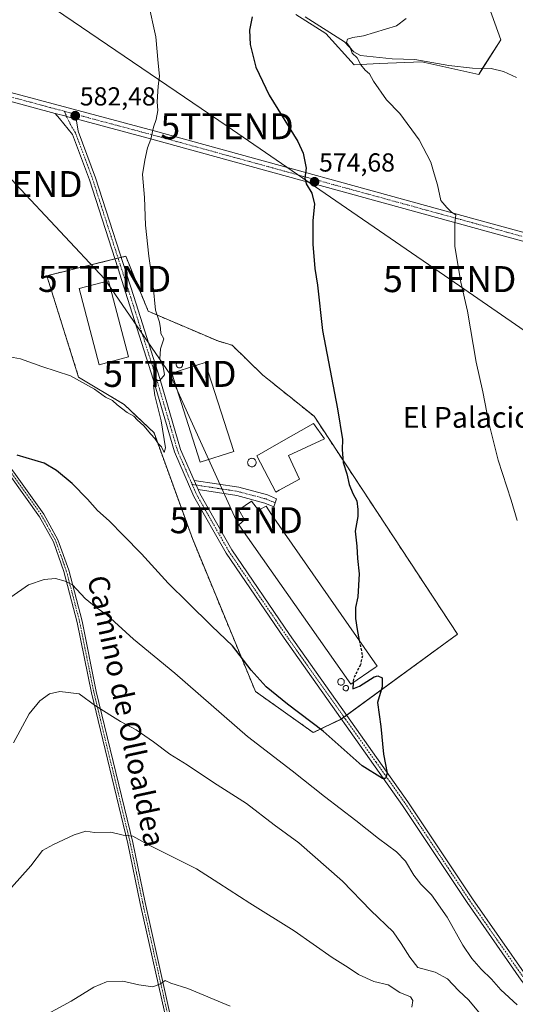
# Model space of a CAD drawing. Units: metres. Extents: x 569944 to 573386, y 4726472 to 4728821.
# Drawn here: x 571019 to 571210, y 4727201 to 4727580 of the extents above; entities that cross this region are included whole.
import ezdxf
from ezdxf.enums import TextEntityAlignment as Align

# ---------------------------------------------------------------- set-up
doc = ezdxf.new("R2010")
doc.units = ezdxf.units.M
doc.header["$MEASUREMENT"] = 0
doc.linetypes.add('TRAZO_Y_PUNTO', pattern=[1, 0.5, -0.25, 0, -0.25])
doc.linetypes.add('TRAZOSX2', pattern=[1.5, 1, -0.5])
doc.layers.get('0').update_dxf_attribs({"lineweight": 5})
for name, color, linetype, lineweight in [('Agrupación de edificios', 2, 'TRAZOSX2', 0), ('Agrupación de edificios CxS', 19, 'Continuous', 0), ('Camino', 19, 'Continuous', 0), ('Camino Cxs', 19, 'Continuous', 0), ('Camino eje', 39, 'TRAZO_Y_PUNTO', 13), ('Carátula', 7, 'Continuous', 5), ('Corriente natural lineal', 142, 'Continuous', 13), ('Cultivos herbáceos CxS', 92, 'Continuous', 0), ('Curva de nivel maestra', 36, 'Continuous', 30), ('Curva de nivel maestra oculto', 36, 'TRAZOSX2', 30), ('Curva de nivel normal', 36, 'Continuous', 0), ('Depósito genérico', 232, 'Continuous', 0), ('Depósito genérico Cxs', 232, 'Continuous', 0), ('Edificación industrial', 135, 'Continuous', 13), ('Edificación industrial Cxs', 135, 'Continuous', 13), ('Núcleo urbano', 19, 'Continuous', 0), ('Núcleo urbano CxS', 19, 'Continuous', 0), ('Pista pavimentada', 135, 'Continuous', 13), ('Pista pavimentada Cxs', 135, 'Continuous', 0), ('Pista pavimentada eje', 135, 'TRAZO_Y_PUNTO', 0), ('Punto de cota en terreno', 7, 'Continuous', 0), ('Rótulo de punto de cota en terreno', 19, 'Continuous', 0), ('Silo', 1, 'Continuous', 0), ('Silo Cxs', 1, 'Continuous', 0), ('Tendido', 6, 'Continuous', 0), ('Texto cartográfico', 19, 'Continuous', 0), ('Torre de tendido puntual', 7, 'Continuous', 0)]:
    doc.layers.add(name, color=color, linetype=linetype, lineweight=lineweight)
doc.styles.add('Arial', font='txt', dxfattribs={"height": 0.2})

# ---------------------------------------------------------------- blocks, each defined once
blk = doc.blocks.new('*U150')
at = {"layer": 'Cultivos herbáceos CxS', "color": 92, "linetype": 'Continuous', "lineweight": 0}
blk.add_polyline3d([(571125.28, 4727581.81, 571.46), (571136.78, 4727574.54, 570.79), (571147.68, 4727562.43, 570.21), (571157.37, 4727563.04, 569.24), (571173.72, 4727563.65, 568.85), (571195.51, 4727558.8, 567.63), (571203.99, 4727572.12, 568.56), (571193.09, 4727602.4, 571.14)], dxfattribs=at)
blk.add_polyline3d([(571068.53, 4727467.75, 580.13), (571059.9, 4727488.9, 580.54), (571029.56, 4727481.39, 582.62), (571041.81, 4727442.42, 579.99), (571059.34, 4727431.85, 580.19), (571070.77, 4727421.04, 580.08), (571085.5, 4727380.36, 578.44), (571109.72, 4727321.64, 573.08), (571131.98, 4727305.78, 573.48), (571142.84, 4727311.06, 576.22), (571187.36, 4727343.62, 572.23), (571132.26, 4727427.39, 575.76), (571112.5, 4727443.26, 577.11), (571100.81, 4727454.67, 577.9), (571095.24, 4727456.34, 578.37), (571068.53, 4727467.75, 580.13)], close=True, dxfattribs=at)
blk = doc.blocks.new('*U175')
at = {"layer": 'Curva de nivel normal', "color": 36, "linetype": 'Continuous', "lineweight": 0}
blk.add_polyline3d([(571025.2, 4727195.09, 555), (571038.98, 4727202.51, 555), (571047.66, 4727207.96, 555), (571052.47, 4727209.98, 555), (571058.74, 4727210.25, 555), (571064.92, 4727208.78, 555), (571070.34, 4727208.09, 555), (571073.26, 4727209.27, 555), (571075.04, 4727210.54, 555), (571077.2, 4727209.45, 555), (571083.8, 4727207.39, 555), (571100, 4727200.59, 555)], dxfattribs=at)
blk = doc.blocks.new('5PATER')
at = {"layer": 'Carátula', "linetype": 'Continuous', "lineweight": 5}
h = blk.add_hatch(color=250, dxfattribs=at)
edge = h.paths.add_edge_path()
edge.add_ellipse((0, 0.01), major_axis=(-1.33, -1.34), ratio=0.999422, start_angle=0, end_angle=360)
blk = doc.blocks.new('5TTEND')
blk.add_text('5TTEND', height=10).set_placement((0, 0), align=Align.MIDDLE_CENTER)

msp = doc.modelspace()

# ---------------------------------------------------------------- linework, layer by layer
at = {"layer": 'Agrupación de edificios', "color": 2, "linetype": 'TRAZOSX2', "lineweight": 0}
for points in [[(571142.75, 4727311.02, 576.23), (571131.98, 4727305.78, 573.48), (571109.71, 4727321.64, 573.08), (571085.5, 4727380.36, 578.44), (571070.77, 4727421.04, 580.08), (571059.34, 4727431.85, 580.19), (571041.81, 4727442.42, 579.99), (571029.56, 4727481.39, 582.62), (571055.74, 4727487.87, 581.04)], [(571055.74, 4727487.87, 581.04), (571056.96, 4727488.17, 580.93)], [(571056.96, 4727488.17, 580.93), (571058.18, 4727488.48, 580.77)], [(571058.18, 4727488.48, 580.77), (571059.9, 4727488.9, 580.54), (571068.53, 4727467.75, 580.13), (571095.24, 4727456.34, 578.37), (571100.81, 4727454.67, 577.9), (571112.5, 4727443.26, 577.11), (571132.26, 4727427.39, 575.76), (571187.36, 4727343.62, 572.23), (571144.79, 4727312.49, 576.07)], [(571142.84, 4727311.06, 576.22), (571142.75, 4727311.02, 576.23)], [(571143.78, 4727311.75, 576.15), (571142.84, 4727311.06, 576.22)], [(571144.79, 4727312.49, 576.07), (571143.78, 4727311.75, 576.15)]]:
    msp.add_polyline3d(points, dxfattribs=at)
at = {"layer": 'Agrupación de edificios CxS', "color": 19, "linetype": 'Continuous', "lineweight": 0}
msp.add_polyline3d([(571142.84, 4727311.06, 576.22), (571131.98, 4727305.78, 573.48), (571109.71, 4727321.64, 573.08), (571085.5, 4727380.36, 578.44), (571070.77, 4727421.04, 580.08), (571059.34, 4727431.85, 580.19), (571041.81, 4727442.42, 579.99), (571029.56, 4727481.39, 582.62), (571059.9, 4727488.9, 580.54), (571068.53, 4727467.75, 580.13), (571095.24, 4727456.34, 578.37), (571100.81, 4727454.67, 577.9), (571112.5, 4727443.26, 577.11), (571132.26, 4727427.39, 575.76), (571187.36, 4727343.62, 572.23), (571142.84, 4727311.06, 576.22)], close=True, dxfattribs=at)
at = {"layer": 'Camino', "color": 19, "linetype": 'Continuous', "lineweight": 0}
for points in [[(571215.59, 4727206.02, 570.66), (571211.86, 4727210.66, 571.04), (571191.09, 4727240.44, 572.59), (571166.28, 4727277.82, 574.46), (571120.72, 4727342.1, 577.63), (571098.49, 4727374.73, 578.62), (571086.07, 4727396.6, 579.12), (571078.61, 4727413.74, 579.69), (571070.59, 4727441.22, 580.04), (571060.64, 4727472.67, 580.7), (571056.95, 4727484.1, 580.87), (571045.95, 4727518.25, 581.64), (571039.45, 4727535.71, 582.24), (571034.43, 4727541.84, 582.79), (571032.82, 4727543.82, 583)], [(571032.82, 4727543.82, 583), (571036.98, 4727542.7, 582.68), (571037.15, 4727542.65, 582.66), (571040.83, 4727541.67, 582.39)], [(571040.83, 4727541.67, 582.39), (571041.66, 4727536.98, 582.21), (571048.33, 4727519.07, 581.4), (571063.03, 4727473.43, 580.5), (571073, 4727441.95, 579.9), (571080.98, 4727414.6, 579.45), (571086.14, 4727402.74, 579.06)], [(570953.95, 4727488.76, 585.81), (570963.12, 4727477.65, 584.21), (570973.62, 4727462.72, 582.2), (570987.28, 4727444.23, 579.57), (571002.86, 4727423.68, 576.7), (571016.87, 4727405.93, 574.46), (571028.39, 4727389.81, 572.7), (571033.85, 4727379.91, 571.7), (571037.99, 4727368.25, 570.54), (571043.12, 4727348.58, 568.48), (571048.58, 4727321.54, 565.75), (571062.57, 4727263.54, 559.69), (571067.37, 4727240.47, 557.72), (571077.93, 4727193.23, 553.57)], [(571076.06, 4727192.87, 553.56), (571065.5, 4727240.07, 557.62), (571060.7, 4727263.12, 559.62), (571046.72, 4727321.12, 565.56), (571041.25, 4727348.15, 568.2), (571036.17, 4727367.69, 570.28), (571032.1, 4727379.12, 571.47), (571026.77, 4727388.79, 572.58), (571015.34, 4727404.78, 574.33), (571001.35, 4727422.51, 576.65), (570985.75, 4727443.08, 579.56), (570972.07, 4727461.61, 582.13), (570961.6, 4727476.49, 584.19), (570954.4, 4727485.22, 585.56)], [(571087.67, 4727399.21, 579.01), (571086.14, 4727402.74, 579.06)], [(571087.67, 4727399.21, 579.01), (571086.14, 4727402.74, 579.06)], [(571086.14, 4727402.74, 579.06), (571103.32, 4727400.07, 577.91), (571114.33, 4727397.13, 577.12), (571117.85, 4727395.69, 576.91), (571116.86, 4727392.59, 576.83), (571113.29, 4727394.04, 577.05), (571102.65, 4727396.88, 577.89), (571087.67, 4727399.21, 579.01)], [(571087.67, 4727399.21, 579.01), (571088.32, 4727397.73, 578.98), (571100.63, 4727376.06, 578.41), (571122.79, 4727343.54, 577.39), (571144.88, 4727312.37, 576.06), (571168.35, 4727279.24, 574.33), (571193.17, 4727241.85, 572.57), (571213.88, 4727212.17, 570.95)]]:
    msp.add_polyline3d(points, dxfattribs=at)
at = {"layer": 'Camino Cxs', "color": 19, "linetype": 'Continuous', "lineweight": 0}
for points in [[(571211.86, 4727210.66, 571.04), (571191.09, 4727240.44, 572.59), (571166.28, 4727277.82, 574.46), (571120.72, 4727342.1, 577.63), (571098.49, 4727374.73, 578.62), (571086.07, 4727396.6, 579.12), (571078.61, 4727413.74, 579.69), (571070.59, 4727441.22, 580.04), (571060.64, 4727472.67, 580.7), (571056.95, 4727484.1, 580.87), (571045.95, 4727518.25, 581.64), (571039.45, 4727535.71, 582.24), (571034.43, 4727541.84, 582.79), (571032.82, 4727543.82, 583), (571036.98, 4727542.7, 582.68), (571037.15, 4727542.65, 582.66), (571040.83, 4727541.67, 582.39), (571040.83, 4727541.67, 582.39), (571041.66, 4727536.98, 582.21), (571048.33, 4727519.07, 581.4), (571063.03, 4727473.43, 580.5), (571073, 4727441.95, 579.9), (571080.98, 4727414.6, 579.45), (571086.14, 4727402.74, 579.06), (571087.67, 4727399.21, 579.01), (571088.32, 4727397.73, 578.98), (571100.63, 4727376.06, 578.41), (571122.79, 4727343.54, 577.39), (571144.88, 4727312.37, 576.06), (571168.35, 4727279.24, 574.33), (571193.17, 4727241.85, 572.57), (571213.88, 4727212.17, 570.95)], [(571076.06, 4727192.87, 553.56), (571065.5, 4727240.07, 557.62), (571060.7, 4727263.12, 559.62), (571046.72, 4727321.12, 565.56), (571041.25, 4727348.15, 568.2), (571036.17, 4727367.69, 570.28), (571032.1, 4727379.12, 571.47), (571026.77, 4727388.79, 572.58), (571015.34, 4727404.78, 574.33)], [(571016.87, 4727405.93, 574.46), (571028.39, 4727389.81, 572.7), (571033.85, 4727379.91, 571.7), (571037.99, 4727368.25, 570.54), (571043.12, 4727348.58, 568.48), (571048.58, 4727321.54, 565.75), (571062.57, 4727263.54, 559.69), (571067.37, 4727240.47, 557.72), (571077.93, 4727193.23, 553.57)]]:
    msp.add_polyline3d(points, dxfattribs=at)
msp.add_polyline3d([(571087.67, 4727399.21, 579.01), (571086.14, 4727402.74, 579.06), (571103.32, 4727400.07, 577.91), (571114.33, 4727397.13, 577.12), (571117.85, 4727395.69, 576.91), (571116.86, 4727392.59, 576.83), (571113.29, 4727394.04, 577.05), (571102.65, 4727396.88, 577.89), (571087.67, 4727399.21, 579.01)], close=True, dxfattribs=at)
at = {"layer": 'Camino eje', "color": 39, "linetype": 'TRAZO_Y_PUNTO', "lineweight": 13}
for points in [[(571036.43, 4727544.58, 582.73), (571037.28, 4727542.31, 582.63), (571038.69, 4727539.51, 582.41), (571040.56, 4727536.35, 582.22), (571047.14, 4727518.66, 581.54), (571059.99, 4727478.77, 580.79), (571061.84, 4727473.05, 580.62), (571066.81, 4727457.33, 580.36), (571071.8, 4727441.59, 579.97), (571079.8, 4727414.17, 579.56), (571085.44, 4727401.2, 579.11)], [(570950.94, 4727490.91, 586.04), (570958.76, 4727481.44, 585), (570962.36, 4727477.07, 584.19), (570967.61, 4727469.61, 583.23), (570972.85, 4727462.17, 582.16), (570979.69, 4727452.9, 580.83), (570986.52, 4727443.66, 579.54), (571002.11, 4727423.1, 576.69), (571016.11, 4727405.36, 574.42), (571027.58, 4727389.3, 572.64), (571032.98, 4727379.52, 571.58), (571035.05, 4727373.69, 570.95), (571037.08, 4727367.97, 570.39), (571039.65, 4727358.14, 569.46), (571042.19, 4727348.37, 568.33), (571044.92, 4727334.85, 566.91), (571047.65, 4727321.33, 565.65), (571054.64, 4727292.33, 562.37), (571061.64, 4727263.33, 559.62), (571064.04, 4727251.8, 558.7), (571066.44, 4727240.27, 557.64), (571071.72, 4727216.67, 555.59), (571077, 4727193.05, 553.57)], [(571085.44, 4727401.2, 579.11), (571102.99, 4727398.48, 577.84), (571113.81, 4727395.59, 577.08), (571115.57, 4727394.87, 576.96), (571117.36, 4727394.14, 576.86)], [(571085.44, 4727401.2, 579.11), (571086.87, 4727397.91, 579.07), (571087.2, 4727397.17, 579.06), (571099.56, 4727375.4, 578.51), (571110.68, 4727359.08, 578.03), (571121.76, 4727342.82, 577.57), (571144.33, 4727310.96, 576.12), (571156.07, 4727294.4, 575.22), (571167.32, 4727278.53, 574.44), (571192.13, 4727241.15, 572.61), (571202.49, 4727226.31, 571.88), (571212.87, 4727211.42, 570.99), (571216.72, 4727206.63, 570.63)]]:
    msp.add_polyline3d(points, dxfattribs=at)
at = {"layer": 'Corriente natural lineal', "color": 142, "linetype": 'Continuous', "lineweight": 13}
msp.add_polyline3d([(571128.85, 4727580.91, 571.07), (571143.97, 4727571.31, 570.22), (571147.56, 4727567.53, 570), (571150.06, 4727566.1, 569.71), (571162.33, 4727564.77, 569.19), (571170.93, 4727564.52, 568.94), (571184, 4727562.23, 568.18), (571193.08, 4727561.19, 567.79), (571200.25, 4727561.08, 567.81), (571205.1, 4727559.88, 567.85), (571209.99, 4727557.66, 567.23)], dxfattribs=at)
at = {"layer": 'Cultivos herbáceos CxS', "color": 92, "linetype": 'Continuous', "lineweight": 0}
for points in [[(571193.09, 4727602.4, 571.14), (571203.99, 4727572.12, 568.56), (571195.51, 4727558.8, 567.63), (571173.72, 4727563.65, 568.85), (571157.37, 4727563.04, 569.24), (571147.68, 4727562.43, 570.21), (571136.78, 4727574.54, 570.79), (571125.28, 4727581.81, 571.46)], [(571125.28, 4727581.81, 571.46), (571136.78, 4727574.54, 570.79), (571147.68, 4727562.43, 570.21), (571157.37, 4727563.04, 569.24), (571173.72, 4727563.65, 568.85), (571195.51, 4727558.8, 567.63), (571197, 4727561.13, 567.57), (571203.99, 4727572.12, 568.56), (571193.09, 4727602.4, 571.14)], [(571125.28, 4727581.81, 571.46), (571136.78, 4727574.54, 570.79), (571147.68, 4727562.43, 570.21), (571157.37, 4727563.04, 569.24), (571173.72, 4727563.65, 568.85), (571195.51, 4727558.8, 567.63), (571197, 4727561.13, 567.57), (571203.99, 4727572.12, 568.56), (571193.09, 4727602.4, 571.14)], [(571142.75, 4727311.02, 576.23), (571142.83, 4727311.06, 576.22), (571143.77, 4727311.75, 576.15), (571144.79, 4727312.49, 576.07), (571187.36, 4727343.62, 572.23), (571132.26, 4727427.39, 575.76), (571112.5, 4727443.26, 577.11), (571100.81, 4727454.67, 577.9), (571095.24, 4727456.34, 578.37), (571068.53, 4727467.75, 580.13), (571059.9, 4727488.9, 580.54), (571058.18, 4727488.48, 580.77), (571056.96, 4727488.17, 580.93), (571055.74, 4727487.87, 581.04), (571029.56, 4727481.39, 582.62), (571041.81, 4727442.42, 579.99), (571059.34, 4727431.85, 580.19), (571070.77, 4727421.04, 580.08), (571085.5, 4727380.36, 578.44), (571109.71, 4727321.64, 573.08), (571131.98, 4727305.78, 573.48), (571142.75, 4727311.02, 576.23)]]:
    msp.add_polyline3d(points, dxfattribs=at)
at = {"layer": 'Curva de nivel maestra', "color": 36, "linetype": 'Continuous', "lineweight": 30}
for points in [[(571108.54, 4727580.93, 575), (571107.52, 4727575.82, 575), (571107.66, 4727570.26, 575), (571109.9, 4727561.52, 575), (571115.06, 4727550.78, 575), (571126.09, 4727533.01, 575), (571128.12, 4727528.48, 575), (571129.18, 4727522.78, 575), (571128.66, 4727518.93, 575), (571129.25, 4727516.71, 575), (571131.44, 4727513.18, 575), (571132.4, 4727508.86, 575), (571131.81, 4727502.64, 575), (571131.78, 4727493.6, 575), (571132.62, 4727484.22, 575), (571133.56, 4727477.83, 575), (571135.45, 4727460.38, 575), (571141.26, 4727430.19, 575), (571143.19, 4727418.45, 575), (571143.04, 4727414.64, 575), (571143.46, 4727409.67, 575), (571144.91, 4727405.22, 575), (571145.69, 4727401.21, 575), (571147.14, 4727397.64, 575), (571148.66, 4727394.88, 575), (571149.03, 4727391.61, 575), (571149.09, 4727388.91, 575), (571148.11, 4727383.28, 575), (571148.65, 4727377.51, 575), (571148.91, 4727372.66, 575), (571149.54, 4727366.79, 575), (571149.07, 4727357.94, 575), (571148.21, 4727353.91, 575), (571148.18, 4727349.68, 575), (571148.77, 4727345.47, 575), (571149.64, 4727341.16, 575)], [(571147.3, 4727325.07, 575), (571147.12, 4727322.62, 575), (571149.78, 4727323.58, 575), (571155.37, 4727327.2, 575), (571156.81, 4727327.6, 575), (571158.48, 4727326.82, 575), (571158.38, 4727323.41, 575), (571156.62, 4727317.32, 575), (571157.89, 4727308.15, 575), (571158.93, 4727297.52, 575), (571160.34, 4727290.16, 575), (571159.71, 4727288.18, 575), (571158.6, 4727288.12, 575), (571150.8, 4727292.96, 575), (571135.78, 4727306.37, 575), (571122.09, 4727316.68, 575), (571113.8, 4727323.39, 575), (571108.08, 4727329.83, 575), (571100.96, 4727339.2, 575), (571092.97, 4727346.69, 575), (571083.74, 4727355.86, 575), (571076.16, 4727363.19, 575), (571065.98, 4727374.49, 575), (571059, 4727381.56, 575), (571053.57, 4727387.21, 575), (571049.01, 4727391.15, 575), (571045.15, 4727395.56, 575), (571039.34, 4727401.48, 575), (571033.24, 4727406.51, 575), (571028.6, 4727409.39, 575), (571018.16, 4727412.43, 575)]]:
    msp.add_polyline3d(points, dxfattribs=at)
at = {"layer": 'Curva de nivel maestra oculto', "color": 36, "linetype": 'TRAZOSX2', "lineweight": 30}
msp.add_polyline3d([(571149.64, 4727341.16, 575), (571150.82, 4727335.33, 575), (571150.06, 4727331.84, 575), (571147.4, 4727326.47, 575), (571147.3, 4727325.07, 575)], dxfattribs=at)
at = {"layer": 'Curva de nivel normal', "color": 36, "linetype": 'Continuous', "lineweight": 0}
for points in [[(571068.46, 4727586.52, 580), (571071.47, 4727573.19, 580), (571072.33, 4727563.13, 580), (571072.87, 4727558.07, 580), (571072.36, 4727554.24, 580), (571072.02, 4727548.19, 580), (571072.18, 4727544.86, 580), (571071.56, 4727541.52, 580), (571070.52, 4727538.52, 580), (571069.55, 4727533.86, 580), (571068.26, 4727530.59, 580), (571067.21, 4727525.79, 580), (571066.33, 4727520.33, 580), (571067.1, 4727511.48, 580), (571067.54, 4727500.88, 580), (571068.78, 4727488.98, 580), (571070.44, 4727477.38, 580), (571071.28, 4727468.16, 580), (571072.88, 4727463.51, 580), (571073.32, 4727461.16, 580), (571073.33, 4727459.16, 580), (571074.54, 4727457.15, 580), (571073.22, 4727453.26, 580), (571072.97, 4727449.44, 580), (571074.32, 4727446.55, 580), (571074.83, 4727443.32, 580), (571073, 4727441.11, 580), (571071.17, 4727441.11, 580), (571070.52, 4727439.21, 580), (571071.03, 4727435.37, 580), (571073.52, 4727425.64, 580), (571075.22, 4727415.28, 580), (571074.71, 4727413.5, 580), (571073.7, 4727415.62, 580), (571072.38, 4727416.95, 580), (571071.07, 4727418.89, 580), (571069.49, 4727420.54, 580), (571066.89, 4727423.72, 580), (571064.31, 4727426.05, 580), (571062.97, 4727427.43, 580), (571060.46, 4727428.86, 580), (571056.62, 4727431.75, 580), (571054.79, 4727433.4, 580), (571052.17, 4727434.77, 580), (571047.92, 4727437.86, 580), (571038.73, 4727442.89, 580), (571027.61, 4727446.56, 580), (571019.48, 4727449.45, 580), (571013.84, 4727450.5, 580)], [(571210.25, 4727387.36, 570), (571207.98, 4727395.11, 570), (571202.94, 4727410.5, 570), (571199.39, 4727424.9, 570), (571197.15, 4727436.73, 570), (571194.54, 4727448.24, 570), (571191.21, 4727467.84, 570), (571188.66, 4727478.93, 570), (571186.34, 4727492.61, 570), (571186.39, 4727501.61, 570), (571186.7, 4727504.82, 570), (571185.06, 4727505.86, 570), (571183.23, 4727507.6, 570), (571181.03, 4727510.28, 570), (571179.73, 4727516.4, 570), (571178.42, 4727520.53, 570), (571177.15, 4727525.02, 570), (571172.63, 4727533.64, 570), (571165.22, 4727543.76, 570), (571160.08, 4727549.02, 570), (571155.1, 4727556.24, 570), (571153.56, 4727558.96, 570), (571151.94, 4727560.4, 570), (571150.26, 4727562.53, 570), (571148.88, 4727565.14, 570), (571146.95, 4727566.94, 570), (571146.16, 4727569.12, 570), (571144.72, 4727571.05, 570), (571145.12, 4727572.29, 570), (571147.19, 4727572.99, 570), (571151.24, 4727573.56, 570), (571163.95, 4727577.5, 570), (571167.68, 4727580.26, 570)], [(571015.82, 4727357.79, 570), (571022.54, 4727362.56, 570), (571028.52, 4727364.62, 570), (571032.91, 4727365.07, 570), (571036.58, 4727364.06, 570), (571039.5, 4727362.55, 570), (571044.29, 4727357.34, 570), (571048.5, 4727353.87, 570), (571052.58, 4727351.08, 570), (571062.92, 4727341.7, 570), (571078.82, 4727328.61, 570), (571106.71, 4727304.31, 570), (571123.84, 4727291.08, 570), (571136.24, 4727281.24, 570), (571148.35, 4727272.06, 570), (571156.98, 4727265.12, 570), (571163.94, 4727260.01, 570), (571167.35, 4727256.4, 570), (571170.61, 4727250.94, 570), (571173.25, 4727247.5, 570), (571177.32, 4727243.38, 570), (571183.4, 4727234.84, 570), (571189.48, 4727224.11, 570), (571192.9, 4727218.98, 570), (571196.53, 4727214.82, 570), (571200.41, 4727210.99, 570), (571204.04, 4727206.95, 570), (571210.27, 4727201.19, 570)], [(571196.7, 4727196.97, 565), (571191.73, 4727202.98, 565), (571187.7, 4727206.61, 565), (571183.56, 4727211.15, 565), (571178.83, 4727213.74, 565), (571172.08, 4727215.56, 565), (571169.04, 4727219.49, 565), (571165.76, 4727224.69, 565), (571162.64, 4727229.17, 565), (571154.06, 4727237.37, 565), (571143.18, 4727248.64, 565), (571126.35, 4727263.43, 565), (571116.94, 4727270.38, 565), (571106.25, 4727278.57, 565), (571093.59, 4727286.56, 565), (571083.57, 4727293.45, 565), (571076.84, 4727297.52, 565), (571070.62, 4727302.23, 565), (571063.86, 4727306.89, 565), (571057.88, 4727310.12, 565), (571048.3, 4727316.12, 565), (571042, 4727320.7, 565), (571034.62, 4727321.59, 565), (571030.67, 4727320.74, 565), (571026.91, 4727318.06, 565), (571022.8, 4727313.05, 565), (571016.79, 4727301.8, 565)], [(571169.86, 4727200.2, 560), (571170.24, 4727202.81, 560), (571169.28, 4727204.28, 560), (571165.21, 4727205.84, 560), (571160.69, 4727208.81, 560), (571155.21, 4727210.18, 560), (571149.29, 4727212.87, 560), (571145.31, 4727215.56, 560), (571139.26, 4727219.29, 560), (571124.56, 4727229.62, 560), (571107.59, 4727240.22, 560), (571095.73, 4727247.88, 560), (571087.13, 4727253.39, 560), (571068.42, 4727262.8, 560), (571062.68, 4727265.94, 560), (571058.91, 4727266.36, 560), (571054.24, 4727267.46, 560), (571047.91, 4727267.34, 560), (571044.63, 4727267.86, 560), (571040.12, 4727266.5, 560), (571032.12, 4727262.76, 560), (571027.89, 4727260.46, 560), (571023.4, 4727254.58, 560), (571012.8, 4727242.71, 560)]]:
    msp.add_polyline3d(points, dxfattribs=at)
at = {"layer": 'Depósito genérico', "color": 232, "linetype": 'Continuous', "lineweight": 0}
for points in [[(571142.8, 4727324.04, 583.14), (571142.55, 4727324.02, 583.14), (571142.3, 4727324.07, 583.13), (571142.05, 4727324.16, 583.14), (571141.84, 4727324.29, 582.65), (571141.65, 4727324.47, 582.05), (571141.51, 4727324.67, 581.61), (571141.4, 4727324.9, 581.25), (571141.35, 4727325.15, 581.1), (571141.35, 4727325.41, 581.11), (571141.39, 4727325.66, 581.26), (571141.5, 4727325.9, 581.66), (571141.64, 4727326.1, 582.01), (571141.82, 4727326.29, 582.3), (571142.03, 4727326.42, 582.61), (571142.26, 4727326.52, 582.12), (571142.51, 4727326.56, 581.74), (571142.62, 4727326.56, 581.6), (571142.87, 4727326.55, 581.3), (571143.12, 4727326.47, 581.03), (571143.34, 4727326.35, 580.79), (571143.53, 4727326.18, 580.55), (571143.7, 4727325.99, 580.29), (571143.8, 4727325.76, 580.46), (571143.87, 4727325.51, 580.75), (571143.89, 4727325.26, 581.14), (571143.85, 4727325.01, 581.59), (571143.78, 4727324.77, 582.02), (571143.64, 4727324.55, 582.43), (571143.48, 4727324.35, 582.75), (571143.28, 4727324.21, 582.96), (571143.04, 4727324.09, 583.1), (571142.8, 4727324.04, 583.14)], [(571144.6, 4727321.82, 580.66), (571144.39, 4727321.81, 581.25), (571144.18, 4727321.84, 581.96), (571143.97, 4727321.92, 582.67), (571143.8, 4727322.03, 582.38), (571143.64, 4727322.18, 581.95), (571143.53, 4727322.34, 581.76), (571143.44, 4727322.55, 581.72), (571143.39, 4727322.75, 581.82), (571143.39, 4727322.97, 582.06), (571143.44, 4727323.17, 582.35), (571143.51, 4727323.36, 582.62), (571143.63, 4727323.55, 582.88), (571143.78, 4727323.7, 583.07), (571143.96, 4727323.82, 583.19), (571144.16, 4727323.88, 583.16), (571144.37, 4727323.93, 583.13), (571144.46, 4727323.93, 583.11), (571144.67, 4727323.91, 583.05), (571144.87, 4727323.84, 582.9), (571145.05, 4727323.74, 582.66), (571145.21, 4727323.61, 582.32), (571145.35, 4727323.44, 581.84), (571145.45, 4727323.26, 581.32), (571145.49, 4727323.05, 580.76), (571145.51, 4727322.83, 580.19), (571145.48, 4727322.63, 579.76), (571145.42, 4727322.43, 579.43), (571145.3, 4727322.24, 579.34), (571145.17, 4727322.09, 579.42), (571145, 4727321.96, 579.72), (571144.8, 4727321.86, 580.15), (571144.6, 4727321.82, 580.66)]]:
    msp.add_polyline3d(points, dxfattribs=at)
at = {"layer": 'Depósito genérico Cxs', "color": 232, "linetype": 'Continuous', "lineweight": 0}
for points in [[(571142.8, 4727324.04, 583.14), (571142.55, 4727324.02, 583.14), (571142.3, 4727324.07, 583.13), (571142.05, 4727324.16, 583.14), (571141.84, 4727324.29, 582.65), (571141.65, 4727324.47, 582.05), (571141.51, 4727324.67, 581.61), (571141.4, 4727324.9, 581.25), (571141.35, 4727325.15, 581.1), (571141.35, 4727325.41, 581.11), (571141.39, 4727325.66, 581.26), (571141.5, 4727325.9, 581.66), (571141.64, 4727326.1, 582.01), (571141.82, 4727326.29, 582.3), (571142.03, 4727326.42, 582.61), (571142.26, 4727326.52, 582.12), (571142.51, 4727326.56, 581.74), (571142.62, 4727326.56, 581.6), (571142.87, 4727326.55, 581.3), (571143.12, 4727326.47, 581.03), (571143.34, 4727326.35, 580.79), (571143.53, 4727326.18, 580.55), (571143.7, 4727325.99, 580.29), (571143.8, 4727325.76, 580.46), (571143.87, 4727325.51, 580.75), (571143.89, 4727325.26, 581.14), (571143.85, 4727325.01, 581.58), (571143.78, 4727324.77, 582.02), (571143.64, 4727324.55, 582.43), (571143.48, 4727324.35, 582.75), (571143.28, 4727324.21, 582.96), (571143.04, 4727324.09, 583.1), (571142.8, 4727324.04, 583.14)], [(571144.6, 4727321.82, 580.66), (571144.39, 4727321.81, 581.25), (571144.18, 4727321.84, 581.96), (571143.97, 4727321.92, 582.67), (571143.8, 4727322.03, 582.38), (571143.64, 4727322.18, 581.95), (571143.53, 4727322.34, 581.76), (571143.44, 4727322.55, 581.72), (571143.39, 4727322.75, 581.82), (571143.39, 4727322.97, 582.06), (571143.44, 4727323.17, 582.35), (571143.51, 4727323.36, 582.62), (571143.63, 4727323.55, 582.89), (571143.78, 4727323.7, 583.07), (571143.96, 4727323.82, 583.19), (571144.16, 4727323.88, 583.16), (571144.37, 4727323.93, 583.13), (571144.46, 4727323.93, 583.11), (571144.67, 4727323.91, 583.05), (571144.87, 4727323.84, 582.9), (571145.05, 4727323.74, 582.66), (571145.21, 4727323.61, 582.32), (571145.35, 4727323.44, 581.84), (571145.45, 4727323.26, 581.32), (571145.49, 4727323.05, 580.76), (571145.51, 4727322.83, 580.19), (571145.48, 4727322.63, 579.76), (571145.42, 4727322.43, 579.43), (571145.3, 4727322.24, 579.34), (571145.17, 4727322.09, 579.42), (571145, 4727321.96, 579.72), (571144.8, 4727321.86, 580.15), (571144.6, 4727321.82, 580.66)]]:
    msp.add_polyline3d(points, close=True, dxfattribs=at)
at = {"layer": 'Edificación industrial', "color": 135, "linetype": 'Continuous', "lineweight": 13}
for points in [[(571060.94, 4727450.18, 582.9), (571049.69, 4727447.21, 583.41), (571041.98, 4727476.45, 584.49), (571053.23, 4727479.4, 582.37), (571060.94, 4727450.18, 582.9)], [(571101.39, 4727413.9, 579.86), (571088.51, 4727409.77, 582.12), (571077.57, 4727443.93, 581.6), (571090.46, 4727448.05, 581.51), (571101.39, 4727413.9, 579.86)], [(571118.9, 4727398.96, 580.29), (571117.57, 4727398.22, 580.9), (571110.3, 4727412.18, 580.58), (571118.76, 4727417.01, 579.14), (571132.01, 4727424.6, 578.11), (571136.21, 4727418.75, 578.12), (571122.41, 4727412.26, 580.2), (571126.62, 4727403.22, 579.31), (571118.9, 4727398.96, 580.29)], [(571108.21, 4727394.8, 578.94), (571110.95, 4727391.33, 580.52), (571113.8, 4727392.78, 578.76), (571115.95, 4727389.68, 579.7), (571156.46, 4727331.34, 578.91), (571155.73, 4727330.83, 579.82), (571146.33, 4727324.41, 581.62), (571103.35, 4727385.69, 580.27), (571105.55, 4727387.61, 580.92), (571103.3, 4727391.43, 579.87), (571108.21, 4727394.8, 578.94)]]:
    msp.add_polyline3d(points, dxfattribs=at)
at = {"layer": 'Edificación industrial Cxs', "color": 135, "linetype": 'Continuous', "lineweight": 13}
for points in [[(571060.94, 4727450.18, 582.9), (571049.69, 4727447.21, 583.41), (571041.98, 4727476.45, 584.49), (571053.23, 4727479.4, 582.37), (571060.94, 4727450.18, 582.9)], [(571101.39, 4727413.9, 579.86), (571088.51, 4727409.77, 582.12), (571077.57, 4727443.93, 581.6), (571090.46, 4727448.05, 581.51), (571101.39, 4727413.9, 579.86)], [(571118.9, 4727398.96, 580.29), (571117.57, 4727398.22, 580.9), (571110.3, 4727412.18, 580.58), (571118.76, 4727417.01, 579.14), (571132.01, 4727424.6, 578.11), (571136.21, 4727418.75, 578.12), (571122.41, 4727412.26, 580.2), (571126.62, 4727403.22, 579.31), (571118.9, 4727398.96, 580.29)], [(571108.21, 4727394.8, 578.94), (571110.95, 4727391.33, 580.52), (571113.8, 4727392.78, 578.76), (571115.95, 4727389.68, 579.7), (571156.46, 4727331.34, 578.91), (571155.73, 4727330.83, 579.82), (571146.33, 4727324.41, 581.62), (571103.35, 4727385.69, 580.27), (571105.55, 4727387.61, 580.92), (571103.3, 4727391.43, 579.87), (571108.21, 4727394.8, 578.94)]]:
    msp.add_polyline3d(points, close=True, dxfattribs=at)
at = {"layer": 'Núcleo urbano', "color": 19, "linetype": 'Continuous', "lineweight": 0}
msp.add_polyline3d([(571142.75, 4727311.02, 576.23), (571142.83, 4727311.06, 576.22), (571143.77, 4727311.75, 576.15), (571144.79, 4727312.49, 576.07), (571187.36, 4727343.62, 572.23), (571132.26, 4727427.39, 575.76), (571112.5, 4727443.26, 577.11), (571100.81, 4727454.67, 577.9), (571095.24, 4727456.34, 578.37), (571068.53, 4727467.75, 580.13), (571059.9, 4727488.9, 580.54), (571058.18, 4727488.48, 580.77), (571056.96, 4727488.17, 580.93), (571055.74, 4727487.87, 581.04), (571029.56, 4727481.39, 582.62), (571041.81, 4727442.42, 579.99), (571059.34, 4727431.85, 580.19), (571070.77, 4727421.04, 580.08), (571085.5, 4727380.36, 578.44), (571109.71, 4727321.64, 573.08), (571131.98, 4727305.78, 573.48), (571142.75, 4727311.02, 576.23)], dxfattribs=at)
at = {"layer": 'Núcleo urbano CxS', "color": 19, "linetype": 'Continuous', "lineweight": 0}
msp.add_polyline3d([(571142.84, 4727311.06, 576.22), (571131.98, 4727305.78, 573.48), (571109.71, 4727321.64, 573.08), (571085.5, 4727380.36, 578.44), (571070.77, 4727421.04, 580.08), (571059.34, 4727431.85, 580.19), (571041.81, 4727442.42, 579.99), (571029.56, 4727481.39, 582.62), (571059.9, 4727488.9, 580.54), (571068.53, 4727467.75, 580.13), (571095.24, 4727456.34, 578.37), (571100.81, 4727454.67, 577.9), (571112.5, 4727443.26, 577.11), (571132.26, 4727427.39, 575.76), (571187.36, 4727343.62, 572.23), (571142.84, 4727311.06, 576.22)], close=True, dxfattribs=at)
at = {"layer": 'Pista pavimentada', "color": 135, "linetype": 'Continuous', "lineweight": 13}
for points in [[(570944.65, 4727576.85, 591.13), (570951.25, 4727571.22, 590.35), (570956.81, 4727567.92, 589.79), (570967.46, 4727565.01, 588.76), (570973.3, 4727563.6, 588.2), (570982.13, 4727561.48, 587.34), (571015.77, 4727551.86, 584.51), (571070.82, 4727537.09, 579.95), (571199.27, 4727501.8, 568.76), (571274.31, 4727481.27, 563.73)], [(571032.82, 4727543.82, 583), (571014.88, 4727548.63, 584.62), (570993.92, 4727555.04, 586.31), (570989.41, 4727556.24, 586.68), (570984.89, 4727557.44, 587.11), (570981.31, 4727558.36, 587.44), (570980.39, 4727558.6, 587.52), (570976.04, 4727559.72, 587.85), (570971.68, 4727560.8, 588.25), (570966.76, 4727561.74, 588.75), (570960.83, 4727562.84, 589.32), (570953.67, 4727562.31, 589.95), (570949.55, 4727559.89, 590.27), (570947.05, 4727557.36, 590.32)], [(571032.82, 4727543.82, 583), (571036.98, 4727542.7, 582.68), (571037.15, 4727542.65, 582.66), (571040.83, 4727541.67, 582.39)], [(571285.59, 4727474.79, 562.96), (571273.43, 4727478.04, 563.84), (571198.38, 4727498.58, 569.02), (571069.95, 4727533.86, 579.94), (571040.83, 4727541.67, 582.39)]]:
    msp.add_polyline3d(points, dxfattribs=at)
at = {"layer": 'Pista pavimentada Cxs', "color": 135, "linetype": 'Continuous', "lineweight": 0}
for points in [[(571015.77, 4727551.86, 584.51), (571070.82, 4727537.09, 579.95), (571199.27, 4727501.8, 568.76), (571274.31, 4727481.27, 563.73)], [(571273.43, 4727478.04, 563.84), (571198.38, 4727498.58, 569.02), (571069.95, 4727533.86, 579.94), (571040.83, 4727541.67, 582.39), (571037.15, 4727542.65, 582.66), (571036.98, 4727542.7, 582.68), (571032.82, 4727543.82, 583), (571014.88, 4727548.63, 584.62)]]:
    msp.add_polyline3d(points, dxfattribs=at)
at = {"layer": 'Pista pavimentada eje', "color": 135, "linetype": 'TRAZO_Y_PUNTO', "lineweight": 0}
for points in [[(570943.01, 4727567.92, 590.91), (570964.15, 4727563.93, 589.09), (570967.11, 4727563.38, 588.86), (570977.29, 4727560.92, 587.74), (570981.71, 4727559.86, 587.39), (571015.33, 4727550.25, 584.57), (571031.18, 4727545.99, 583.05), (571033.26, 4727545.43, 582.92), (571036.43, 4727544.58, 582.73)], [(571036.43, 4727544.58, 582.73), (571057.64, 4727538.89, 581.05), (571070.39, 4727535.48, 579.95), (571134.61, 4727517.83, 574.43), (571198.83, 4727500.19, 568.89), (571236.35, 4727489.92, 566.39), (571273.87, 4727479.66, 563.8), (571279.95, 4727478.03, 563.36), (571288.36, 4727475.78, 562.88), (571290.41, 4727475.23, 562.8)]]:
    msp.add_polyline3d(points, dxfattribs=at)
at = {"layer": 'Silo', "color": 1, "linetype": 'Continuous', "lineweight": 0}
for points in [[(571080.75, 4727446, 587.84), (571080.54, 4727445.98, 587.82), (571080.32, 4727446, 587.89), (571080.12, 4727446.05, 587.68), (571079.93, 4727446.14, 587.04), (571079.75, 4727446.27, 585.94), (571079.6, 4727446.42, 584.92), (571079.48, 4727446.59, 583.99), (571079.39, 4727446.78, 583.18), (571079.33, 4727446.99, 582.47), (571079.32, 4727447.2, 581.85), (571079.33, 4727447.41, 581.29), (571079.39, 4727447.62, 580.76), (571079.48, 4727447.81, 580.23), (571079.6, 4727447.98, 579.68), (571079.75, 4727448.14, 579.63), (571079.93, 4727448.26, 579.62), (571080.12, 4727448.35, 579.61), (571080.32, 4727448.4, 579.6), (571080.54, 4727448.42, 579.6), (571080.75, 4727448.4, 579.59), (571080.95, 4727448.35, 579.59), (571081.15, 4727448.26, 579.58), (571081.32, 4727448.14, 579.58), (571081.47, 4727447.98, 579.64), (571081.59, 4727447.81, 580.35), (571081.68, 4727447.62, 581.14), (571081.74, 4727447.41, 581.98), (571081.76, 4727447.2, 582.84), (571081.74, 4727446.99, 583.71), (571081.68, 4727446.78, 584.55), (571081.59, 4727446.59, 585.34), (571081.47, 4727446.42, 586.07), (571081.32, 4727446.27, 586.7), (571081.15, 4727446.14, 587.21), (571080.95, 4727446.05, 587.6), (571080.75, 4727446, 587.84)], [(571108.68, 4727407.97, 577.3), (571108.39, 4727407.95, 577.32), (571108.11, 4727407.97, 577.33), (571107.83, 4727408.05, 577.53), (571107.57, 4727408.17, 577.92), (571107.34, 4727408.33, 578.3), (571107.13, 4727408.53, 578.64), (571106.97, 4727408.77, 578.94), (571106.85, 4727409.03, 579.2), (571106.78, 4727409.3, 579.46), (571106.75, 4727409.59, 579.74), (571106.78, 4727409.87, 580.11), (571106.85, 4727410.15, 580.28), (571106.97, 4727410.41, 580.21), (571107.13, 4727410.64, 580.17), (571107.34, 4727410.84, 580.12), (571107.57, 4727411.01, 580.06), (571107.83, 4727411.13, 580.03), (571108.11, 4727411.2, 580.06), (571108.39, 4727411.23, 580.23), (571108.68, 4727411.2, 580.51), (571108.95, 4727411.13, 580.85), (571109.21, 4727411.01, 581.23), (571109.44, 4727410.84, 581.6), (571109.65, 4727410.64, 581.95), (571109.81, 4727410.41, 582.26), (571109.93, 4727410.15, 582.54), (571110.01, 4727409.87, 582.32), (571110.03, 4727409.59, 581.54), (571110.01, 4727409.3, 580.78), (571109.93, 4727409.03, 580.03), (571109.81, 4727408.77, 579.33), (571109.65, 4727408.53, 578.71), (571109.44, 4727408.33, 578.17), (571109.21, 4727408.17, 577.73), (571108.95, 4727408.05, 577.41), (571108.68, 4727407.97, 577.3)]]:
    msp.add_polyline3d(points, dxfattribs=at)
at = {"layer": 'Silo Cxs', "color": 1, "linetype": 'Continuous', "lineweight": 0}
for points in [[(571080.75, 4727446, 587.84), (571080.54, 4727445.98, 587.82), (571080.32, 4727446, 587.89), (571080.12, 4727446.05, 587.68), (571079.93, 4727446.14, 587.04), (571079.75, 4727446.27, 585.94), (571079.6, 4727446.42, 584.92), (571079.48, 4727446.59, 583.99), (571079.39, 4727446.78, 583.17), (571079.33, 4727446.99, 582.47), (571079.32, 4727447.2, 581.85), (571079.33, 4727447.41, 581.29), (571079.39, 4727447.62, 580.75), (571079.48, 4727447.81, 580.23), (571079.6, 4727447.98, 579.68), (571079.75, 4727448.14, 579.63), (571079.93, 4727448.26, 579.62), (571080.12, 4727448.35, 579.61), (571080.32, 4727448.4, 579.6), (571080.54, 4727448.42, 579.6), (571080.75, 4727448.4, 579.59), (571080.95, 4727448.35, 579.59), (571081.15, 4727448.26, 579.58), (571081.32, 4727448.14, 579.58), (571081.47, 4727447.98, 579.64), (571081.59, 4727447.81, 580.35), (571081.68, 4727447.62, 581.14), (571081.74, 4727447.41, 581.98), (571081.76, 4727447.2, 582.84), (571081.74, 4727446.99, 583.71), (571081.68, 4727446.78, 584.55), (571081.59, 4727446.59, 585.34), (571081.47, 4727446.42, 586.07), (571081.32, 4727446.27, 586.7), (571081.15, 4727446.14, 587.21), (571080.95, 4727446.05, 587.6), (571080.75, 4727446, 587.84)], [(571108.68, 4727407.97, 577.3), (571108.39, 4727407.95, 577.32), (571108.11, 4727407.97, 577.33), (571107.83, 4727408.05, 577.53), (571107.57, 4727408.17, 577.92), (571107.34, 4727408.33, 578.3), (571107.13, 4727408.53, 578.64), (571106.97, 4727408.77, 578.94), (571106.85, 4727409.03, 579.2), (571106.78, 4727409.3, 579.46), (571106.75, 4727409.59, 579.74), (571106.78, 4727409.87, 580.11), (571106.85, 4727410.15, 580.28), (571106.97, 4727410.41, 580.21), (571107.13, 4727410.64, 580.17), (571107.34, 4727410.84, 580.12), (571107.57, 4727411.01, 580.06), (571107.83, 4727411.13, 580.03), (571108.11, 4727411.2, 580.06), (571108.39, 4727411.23, 580.23), (571108.68, 4727411.2, 580.51), (571108.95, 4727411.13, 580.85), (571109.21, 4727411.01, 581.23), (571109.44, 4727410.84, 581.6), (571109.65, 4727410.64, 581.95), (571109.81, 4727410.41, 582.26), (571109.93, 4727410.15, 582.54), (571110.01, 4727409.87, 582.33), (571110.03, 4727409.59, 581.54), (571110.01, 4727409.3, 580.78), (571109.93, 4727409.03, 580.03), (571109.81, 4727408.77, 579.33), (571109.65, 4727408.53, 578.71), (571109.44, 4727408.33, 578.17), (571109.21, 4727408.17, 577.73), (571108.95, 4727408.05, 577.41), (571108.68, 4727407.97, 577.3)]]:
    msp.add_polyline3d(points, close=True, dxfattribs=at)
at = {"layer": 'Tendido', "color": 6, "linetype": 'Continuous', "lineweight": 0}
for points in [[(572614.02, 4726499.58, 514.45), (572555.2, 4726539.17, 516.4), (572479.37, 4726590.81, 518.73), (572406.32, 4726641.37, 521.18), (572334.5, 4726690.98, 523.63), (572258.24, 4726741.87, 526.62), (572156.21, 4726813.35, 530.76), (572044.13, 4726889.65, 535.25), (571937.5, 4726962.41, 539.04), (571833.87, 4727035.01, 539.94), (571762.96, 4727082.32, 541.51), (571691.57, 4727131.09, 543.93), (571631.51, 4727172.89, 545.81), (571554.33, 4727226.9, 548.73), (571476.38, 4727279.96, 551.6), (571413.76, 4727321.98, 554.77), (571343.24, 4727370.67, 558.41), (571276.3, 4727416.7, 563.23), (571184.39, 4727480.1, 570.31), (571098.84, 4727538.87, 577.74), (571029.76, 4727585.98, 584.05), (570956.58, 4727636.15, 590.62), (570943.99, 4727646.84, 591.54)], [(570983.21, 4727554.48, 587.08), (571017.7, 4727516.63, 584.38), (571051.77, 4727480.18, 581.23), (571076.87, 4727443.67, 579.67), (571102.37, 4727387.42, 578.05)]]:
    msp.add_polyline3d(points, dxfattribs=at)

# ---------------------------------------------------------------- block references
at = {"layer": 'Cultivos herbáceos CxS', "color": 92, "linetype": 'Continuous', "lineweight": 0}
msp.add_blockref('*U150', (0, 0), dxfattribs=at)
at = {"layer": 'Curva de nivel normal', "color": 36, "linetype": 'Continuous', "lineweight": 0}
msp.add_blockref('*U175', (0, 0), dxfattribs=at)
at = {"layer": 'Punto de cota en terreno', "linetype": 'Continuous', "lineweight": 0}
for p in [(571040.51, 4727542.9, 582.48), (571132.43, 4727517.5, 574.68)]:
    msp.add_blockref('5PATER', p, dxfattribs=at)
at = {"layer": 'Torre de tendido puntual', "linetype": 'Continuous', "lineweight": 0}
for p in [(571098.84, 4727538.87, 577.76), (571017.7, 4727516.63, 584.35), (571051.77, 4727480.18, 581.21), (571184.39, 4727480.1, 570.35), (571076.87, 4727443.67, 579.8), (571102.37, 4727387.42, 578)]:
    msp.add_blockref('5TTEND', p, dxfattribs=at)

# ---------------------------------------------------------------- texts
at = {"layer": 'Rótulo de punto de cota en terreno', "color": 19, "linetype": 'Continuous', "lineweight": 0, "style": 'Arial'}
for s, p in [('582,48', (571042.27, 4727544.66)), ('574,68', (571134.19, 4727519.26))]:
    msp.add_text(s, height=7, dxfattribs=at).set_placement(p, align=Align.BOTTOM_LEFT)
at = {"layer": 'Texto cartográfico', "color": 19, "linetype": 'Continuous', "lineweight": 0, "style": 'Arial'}
msp.add_text('El Palacio', height=8, dxfattribs=at).set_placement((571191.07, 4727426.96), align=Align.MIDDLE_CENTER)
msp.add_text('Camino de Olloaldea', height=8, rotation=-77.9541, dxfattribs=at).set_placement((571060.14, 4727314.07), align=Align.MIDDLE_CENTER)

doc.saveas('drawing.dxf')
